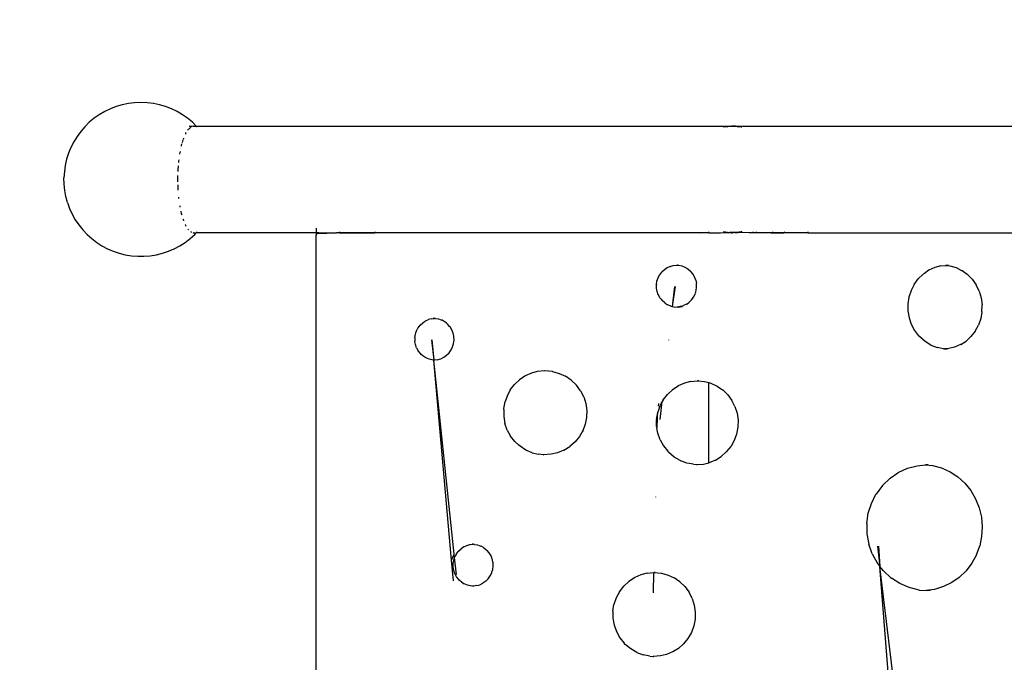
# Model space of a CAD drawing. Units: millimetres. Extents: x -6169 to 14336, y -6525 to 8827.
# Drawn here: x -615 to 88, y 1786 to 2245 of the extents above; entities that cross this region are included whole.
import ezdxf

# ---------------------------------------------------------------- set-up
doc = ezdxf.new("R2010")
doc.units = ezdxf.units.MM
doc.styles.add('arial', font='arial.ttf')
doc.dimstyles.new('IS_1-50(mm)', dxfattribs={"dimtxt": 100, "dimasz": 100, "dimexe": 10, "dimexo": 50, "dimgap": 10, "dimtad": 1, "dimdec": 0, "dimrnd": 0.5, "dimzin": 0, "dimtxsty": 'arial', "dimcen": 50, "dimclrd": 256, "dimclre": 256, "dimclrt": 256, "dimadec": 1, "dimazin": 0, "dimtfac": 1, "dimtdec": 0, "dimtmove": 0, "dimatfit": 3, "dimfxl": 0, "dimtolj": 1, "dimtzin": 0, "dimlwd": -1, "dimlwe": -1, "dimarcsym": 0})

# ---------------------------------------------------------------- blocks, each defined once
blk = doc.blocks.new('*D3')
at = {"transparency": 16777216}
for p, q in [((-3733.01, 1382.67), (-3733.01, 4900)), ((9301.26, 1782.02), (9301.26, 4900)), ((9201.26, 4890), (-3633.01, 4890))]:
    blk.add_line(p, q, dxfattribs=at)
for points in [[(-3633.01, 4906.67), (-3633.01, 4873.34), (-3733.01, 4890)], [(9201.26, 4906.67), (9201.26, 4873.34), (9301.26, 4890)]]:
    blk.add_solid(points, dxfattribs=at)
at = {"layer": 'Defpoints', "color": 0, "transparency": 16777216}
for p in [(-3733.01, 4890), (9301.26, 1732.02), (-3733.01, 1332.67)]:
    blk.add_point(p, dxfattribs=at)
at = {"transparency": 16777216, "insert": (2784.13, 4951.06), "char_height": 100, "attachment_point": 5, "style": 'arial'}
blk.add_mtext('\\A1;12900', dxfattribs=at)

msp = doc.modelspace()

# ---------------------------------------------------------------- linework, layer by layer
for p, q in [((-550.61, 2181.43), (-554.65, 2179.48)), ((-546.43, 2183.04), (-550.61, 2181.43)), ((-542.12, 2184.3), (-546.43, 2183.04)), ((-537.73, 2185.21), (-542.12, 2184.3)), ((-533.29, 2185.75), (-537.73, 2185.21)), ((-528.81, 2185.94), (-533.29, 2185.75)), ((-524.33, 2185.75), (-528.81, 2185.94)), ((-519.88, 2185.21), (-524.33, 2185.75)), ((-515.49, 2184.3), (-519.88, 2185.21)), ((-511.19, 2183.04), (-515.49, 2184.3)), ((-507, 2181.43), (-511.19, 2183.04)), ((-502.96, 2179.48), (-507, 2181.43)), ((-562.19, 2174.64), (-565.63, 2171.77)), ((-558.52, 2177.21), (-562.19, 2174.64)), ((-554.65, 2179.48), (-558.52, 2177.21)), ((-499.1, 2177.21), (-502.96, 2179.48)), ((-495.43, 2174.64), (-499.1, 2177.21)), ((-491.98, 2171.77), (-495.43, 2174.64)), ((-568.84, 2168.63), (-571.77, 2165.25)), ((-565.63, 2171.77), (-568.84, 2168.63)), ((-493.32, 2168.15), (-494.63, 2167)), ((-494.22, 2169.03), (-492.22, 2169.03)), ((-493, 2168.45), (-493.32, 2168.15)), ((-491.94, 2168.76), (-493, 2168.45)), ((-489.18, 2169.03), (-491.98, 2171.77)), ((-490.98, 2169.03), (-491.56, 2168.87)), ((-491.09, 2169.03), (-490.98, 2169.03)), ((-490.98, 2169.03), (-489.18, 2169.03)), ((-488.78, 2168.63), (-489.18, 2169.03)), ((-489.18, 2169.03), (-108.44, 2169.03)), ((-488.62, 2168.45), (-488.78, 2168.63)), ((-112.64, 2168.45), (-112.61, 2168.45)), ((-112.48, 2168.48), (-112.61, 2168.45)), ((-112.48, 2168.48), (-106.23, 2169.02)), ((-109.63, 2168.86), (-112.48, 2168.48)), ((-106.76, 2169.03), (-109.63, 2168.86)), ((-108.44, 2169.03), (-106.76, 2169.03)), ((-106.23, 2169.02), (-106.76, 2169.03)), ((-106.23, 2169.02), (-106.03, 2169.03)), ((-105.73, 2169.01), (-106.03, 2169.03)), ((-106.03, 2169.03), (693.96, 2169.03)), ((-103.88, 2168.97), (-105.73, 2169.01)), ((-105.73, 2169.01), (-99.76, 2168.48)), ((-101.01, 2168.7), (-103.88, 2168.97)), ((-99.76, 2168.48), (-101.01, 2168.7)), ((-99.59, 2168.45), (-99.76, 2168.48)), ((-99.59, 2168.45), (-99.43, 2168.45)), ((-574.42, 2161.63), (-576.77, 2157.81)), ((-571.77, 2165.25), (-574.42, 2161.63)), ((-498.45, 2160.13), (-498.63, 2159.53)), ((-498.33, 2160.4), (-498.45, 2160.13)), ((-496.79, 2163.93), (-497.01, 2163.43)), ((-496.34, 2164.61), (-496.79, 2163.93)), ((-494.95, 2166.74), (-495.41, 2166.05)), ((-494.73, 2166.93), (-494.95, 2166.74)), ((-578.8, 2153.81), (-580.49, 2149.66)), ((-576.77, 2157.81), (-578.8, 2153.81)), ((-500.23, 2153.77), (-500.25, 2153.67)), ((-499.88, 2155.44), (-500.04, 2154.68)), ((-499.61, 2156.32), (-499.88, 2155.44)), ((-498.7, 2159.3), (-499.27, 2157.42)), ((-580.49, 2149.66), (-581.84, 2145.39)), ((-501.08, 2149.61), (-501.17, 2149.06)), ((-501.04, 2150.01), (-501.08, 2149.68)), ((-500.82, 2151.01), (-501.04, 2150.01)), ((-582.84, 2141.02), (-583.48, 2136.58)), ((-581.84, 2145.39), (-582.84, 2141.02)), ((-502.07, 2140.64), (-502.38, 2138.16)), ((-501.95, 2143.25), (-501.97, 2142.97)), ((-501.89, 2144), (-501.92, 2143.64)), ((-501.77, 2144.86), (-501.89, 2144)), ((-583.48, 2136.58), (-583.75, 2132.1)), ((-583.66, 2127.62), (-583.75, 2132.1)), ((-502.52, 2133.67), (-502.59, 2130.98)), ((-502.41, 2137.59), (-502.44, 2136.59)), ((-502.38, 2138.16), (-502.41, 2137.59)), ((-583.2, 2123.16), (-583.66, 2127.62)), ((-502.59, 2130.98), (-502.55, 2129.37)), ((-502.41, 2127.19), (-502.44, 2124.96)), ((-502.44, 2124.96), (-502.41, 2124.38)), ((-582.38, 2118.75), (-583.2, 2123.16)), ((-581.21, 2114.43), (-582.38, 2118.75)), ((-502.41, 2124.38), (-502.33, 2123.34)), ((-501.93, 2118.41), (-501.89, 2117.97)), ((-501.89, 2117.97), (-501.81, 2117.42)), ((-581.21, 2114.43), (-579.69, 2110.21)), ((-501.11, 2112.47), (-501.04, 2111.96)), ((-501.04, 2111.96), (-500.86, 2111.12)), ((-579.69, 2110.21), (-577.82, 2106.13)), ((-577.82, 2106.13), (-575.63, 2102.22)), ((-500.26, 2108.33), (-499.88, 2106.52)), ((-499.88, 2106.52), (-499.62, 2105.69)), ((-575.63, 2102.22), (-573.13, 2098.5)), ((-573.13, 2098.5), (-570.34, 2094.99)), ((-498.77, 2102.9), (-498.45, 2101.83)), ((-498.45, 2101.83), (-498.3, 2101.5)), ((-497.08, 2098.7), (-497, 2098.52)), ((-496.91, 2098.32), (-496.79, 2098.03)), ((-496.79, 2098.03), (-496.49, 2097.57)), ((-570.34, 2094.99), (-567.27, 2091.73)), ((-567.27, 2091.73), (-563.94, 2088.72)), ((-495.33, 2095.8), (-494.95, 2095.23)), ((-494.95, 2095.23), (-494.76, 2095.05)), ((-493.67, 2088.72), (-490.34, 2091.73)), ((-493.21, 2093.69), (-493, 2093.51)), ((-493, 2093.51), (-492.63, 2093.4)), ((-491.74, 2093.15), (-490.98, 2092.93)), ((-491.52, 2092.93), (-490.98, 2092.93)), ((-490.98, 2092.93), (-489.21, 2092.93)), ((-490.34, 2091.73), (-489.21, 2092.93)), ((-489.21, 2092.93), (-488.67, 2093.51)), ((-403.59, 2092.93), (-489.21, 2092.93)), ((-403.59, 2096.23), (-403.59, 2092.93)), ((-403.59, 2092.93), (-403.56, 2091.29)), ((-401.62, 2092.93), (-403.59, 2092.93)), ((-403.59, 2090.93), (-403.58, 2091.11)), ((-403.59, 1371.03), (-403.59, 2090.93)), ((-403.58, 2091.11), (-403.56, 2091.29)), ((-403.56, 2091.29), (-403.3, 2091.87)), ((-403.3, 2091.87), (-403.1, 2092.19)), ((-403.1, 2092.19), (-403.04, 2092.26)), ((-403.04, 2092.26), (-402.92, 2092.39)), ((-402.92, 2092.39), (-402.81, 2092.48)), ((-402.6, 2092.39), (-402.92, 2092.39)), ((-402.61, 2092.39), (-402.92, 2092.39)), ((-402.81, 2092.48), (-402.79, 2092.5)), ((-402.79, 2092.5), (-402.68, 2092.57)), ((-402.68, 2092.57), (-402.55, 2092.64)), ((-402.6, 2092.39), (-389.03, 2092.93)), ((-402.55, 2092.64), (-402.46, 2092.68)), ((-402.46, 2092.68), (-402.12, 2092.81)), ((-402.12, 2092.81), (-402.09, 2092.81)), ((-402.09, 2092.81), (-401.62, 2092.93)), ((-401.62, 2092.93), (-389.03, 2092.93)), ((-386.84, 2092.93), (-389.03, 2092.93)), ((-388.94, 2092.82), (-388.92, 2092.82)), ((-386.84, 2093.51), (-386.84, 2092.93)), ((-386.84, 2092.93), (-386.15, 2093.13)), ((-386.84, 2092.93), (-361.53, 2092.93)), ((-386.15, 2093.13), (-361.53, 2093.14)), ((-361.53, 2093.51), (-361.53, 2093.14)), ((-361.53, 2093.14), (-361.53, 2092.93)), ((-129.29, 2092.93), (-361.53, 2092.93)), ((-129.29, 2092.93), (-109.63, 2093.1)), ((-122.89, 2092.93), (-129.29, 2092.93)), ((-122.89, 2092.93), (-122.89, 2093.51)), ((-122.89, 2092.93), (-114.68, 2092.93)), ((-112.62, 2093.51), (-112.57, 2093.51)), ((-112.57, 2093.51), (-112.51, 2093.5)), ((-112.51, 2093.5), (-112.48, 2093.48)), ((-112.48, 2093.48), (-112.34, 2093.47)), ((-112.34, 2093.47), (-112.06, 2093.41)), ((-112.06, 2093.41), (-112.03, 2093.41)), ((-112.03, 2093.41), (-111.96, 2093.4)), ((-111.96, 2093.4), (-111.93, 2093.39)), ((-111.93, 2093.39), (-111.87, 2093.38)), ((-111.93, 2093.39), (-111.9, 2093.39)), ((-111.9, 2093.39), (-111.87, 2093.38)), ((-111.87, 2093.38), (-111.8, 2093.44)), ((-111.87, 2093.38), (-111.79, 2093.38)), ((-111.82, 2093.38), (-111.87, 2093.38)), ((-111.8, 2093.44), (-111.82, 2093.38)), ((-111.82, 2093.38), (-111.8, 2092.93)), ((-111.82, 2093.38), (-111.75, 2093.36)), ((-111.8, 2093.51), (-111.8, 2093.44)), ((-111.8, 2093.51), (-109.36, 2093.08)), ((-111.8, 2093.44), (-111.79, 2093.38)), ((-111.8, 2093.44), (-110.65, 2093.34)), ((-111.8, 2092.93), (-111.79, 2093.38)), ((-111.79, 2093.38), (-111.75, 2093.36)), ((-111.34, 2093.31), (-111.75, 2093.36)), ((-111.34, 2093.31), (-111.1, 2093.29)), ((-111.1, 2093.29), (-110.97, 2093.26)), ((-110.44, 2093.19), (-110.97, 2093.26)), ((-110.65, 2093.34), (-106.49, 2092.94)), ((-110.37, 2093.18), (-110.44, 2093.19)), ((-110.4, 2093.18), (-110.44, 2093.19)), ((-110.4, 2093.18), (-110.37, 2093.18)), ((-110.31, 2093.17), (-110.37, 2093.18)), ((-110.31, 2093.17), (-110.25, 2093.17)), ((-110.25, 2093.17), (-110.21, 2093.16)), ((-110.21, 2093.16), (-110.17, 2093.16)), ((-110.11, 2093.16), (-110.17, 2093.16)), ((-110.07, 2093.15), (-110.11, 2093.16)), ((-109.88, 2093.14), (-110.07, 2093.15)), ((-109.63, 2093.1), (-109.88, 2093.14)), ((-109.63, 2093.1), (-109.36, 2093.08)), ((-109.36, 2093.08), (-108.96, 2093.04)), ((-108.92, 2093.04), (-108.96, 2093.04)), ((-108.96, 2093.04), (-108.75, 2093.03)), ((-108.75, 2093.03), (-108.63, 2093.03)), ((-108.63, 2093.03), (-108.57, 2093.02)), ((-108.57, 2093.02), (-108.44, 2093.01)), ((-108.44, 2093.01), (-108.17, 2093.02)), ((-104.11, 2093.1), (-108.17, 2093.02)), ((-108.17, 2093.02), (-108.02, 2092.99)), ((-108.02, 2092.99), (-107.94, 2092.98)), ((-107.94, 2092.98), (-107.89, 2092.98)), ((-107.89, 2092.98), (-107.81, 2092.98)), ((-107.76, 2092.97), (-107.81, 2092.98)), ((-107.76, 2092.97), (-107.72, 2092.97)), ((-107.72, 2092.97), (-107.68, 2092.97)), ((-107.63, 2092.97), (-107.68, 2092.97)), ((-107.57, 2092.96), (-107.63, 2092.97)), ((-107.57, 2092.96), (-107.52, 2092.96)), ((-107.15, 2092.95), (-107.52, 2092.96)), ((-107.15, 2092.95), (-107.12, 2092.95)), ((-107.09, 2092.95), (-107.15, 2092.95)), ((-106.96, 2092.95), (-107.09, 2092.95)), ((-106.76, 2092.94), (-106.96, 2092.95)), ((-106.76, 2092.94), (-106.49, 2092.94)), ((-106.49, 2092.94), (-106.23, 2092.93)), ((-106.15, 2092.93), (-106.23, 2092.93)), ((-106.15, 2092.93), (-106.1, 2092.93)), ((-106.1, 2092.93), (-106.03, 2092.93)), ((-105.6, 2092.94), (-106.03, 2092.93)), ((-104.11, 2093.1), (-105.6, 2092.94)), ((-104.57, 2092.96), (-105.6, 2092.94)), ((-104.57, 2092.96), (-104.6, 2092.96)), ((-104.57, 2092.96), (-104.11, 2092.99)), ((-100.72, 2093.4), (-104.11, 2093.1)), ((-104.11, 2093.1), (-102.38, 2093.14)), ((-103.88, 2092.99), (-104.11, 2092.99)), ((-103.88, 2092.99), (-103.66, 2093.01)), ((-103.49, 2093.02), (-103.66, 2093.01)), ((-103.49, 2093.02), (-103.43, 2093.03)), ((-103.43, 2093.03), (-103.31, 2093.03)), ((-103.11, 2093.04), (-103.31, 2093.03)), ((-103.11, 2093.04), (-102.71, 2093.08)), ((-102.38, 2093.14), (-102.71, 2093.08)), ((-69.3, 2092.93), (-102.71, 2093.08)), ((-102.38, 2093.14), (-102.1, 2093.14)), ((-102.1, 2093.14), (-102, 2093.15)), ((-102, 2093.15), (-101.96, 2093.16)), ((-101.96, 2093.16), (-101.91, 2093.16)), ((-101.87, 2093.16), (-101.91, 2093.16)), ((-101.82, 2093.17), (-101.87, 2093.16)), ((-101.79, 2093.19), (-101.82, 2093.17)), ((-101.79, 2093.19), (-101.77, 2093.17)), ((-101.72, 2093.18), (-101.79, 2093.19)), ((-101.77, 2093.17), (-101.72, 2093.18)), ((-101.67, 2093.18), (-101.72, 2093.18)), ((-101.61, 2093.19), (-101.67, 2093.18)), ((-101.53, 2093.2), (-101.61, 2093.19)), ((-101.53, 2093.2), (-101.48, 2093.21)), ((-101.48, 2093.21), (-101.45, 2093.21)), ((-101.39, 2093.23), (-101.45, 2093.21)), ((-101.36, 2093.22), (-101.39, 2093.23)), ((-101.23, 2093.24), (-101.36, 2093.22)), ((-101.23, 2093.24), (-101.16, 2093.25)), ((-101.01, 2093.27), (-101.16, 2093.25)), ((-100.97, 2093.28), (-101.01, 2093.27)), ((-100.97, 2093.28), (-100.72, 2093.4)), ((-100.88, 2093.29), (-100.97, 2093.28)), ((-100.88, 2093.29), (-100.69, 2093.32)), ((-100.72, 2093.4), (-100.13, 2093.51)), ((-99.75, 2093.48), (-100.72, 2093.4)), ((-100.65, 2093.32), (-100.69, 2093.32)), ((-100.51, 2093.34), (-100.65, 2093.32)), ((-100.48, 2093.35), (-100.51, 2093.34)), ((-100.4, 2093.36), (-100.48, 2093.35)), ((-100.34, 2093.37), (-100.4, 2093.36)), ((-100.31, 2093.37), (-100.34, 2093.37)), ((-100.28, 2093.38), (-100.31, 2093.37)), ((-100.25, 2093.38), (-100.28, 2093.38)), ((-100.14, 2093.39), (-100.25, 2093.38)), ((-100.1, 2093.4), (-100.14, 2093.39)), ((-100.06, 2093.41), (-100.1, 2093.4)), ((-100.01, 2093.41), (-100.06, 2093.41)), ((-100.01, 2093.41), (-99.94, 2093.43)), ((-99.94, 2093.43), (-99.87, 2093.43)), ((-99.87, 2093.43), (-99.8, 2093.45)), ((-99.75, 2093.48), (-99.8, 2093.45)), ((-99.71, 2093.47), (-99.75, 2093.48)), ((-99.59, 2093.51), (-99.71, 2093.47)), ((-99.56, 2093.5), (-99.59, 2093.51)), ((-99.5, 2093.51), (-99.56, 2093.5)), ((-99.43, 2093.51), (-99.5, 2093.51)), ((-99.11, 2092.93), (-99.11, 2093.51)), ((-91.19, 2092.93), (-94.01, 2092.93)), ((-91.19, 2092.93), (-91.19, 2093.51)), ((-89.18, 2092.93), (-91.19, 2092.93)), ((-89.18, 2093.51), (-89.18, 2092.93)), ((-79.46, 2092.93), (-89.18, 2092.93)), ((-78.93, 2092.93), (-77.51, 2092.93)), ((-77.51, 2093.51), (-77.51, 2093.15)), ((-77.51, 2093.15), (-77.51, 2092.93)), ((-77.41, 2092.93), (-77.51, 2093.15)), ((-77.37, 2092.93), (-77.51, 2093.15)), ((-77.51, 2093.15), (-69.1, 2093.14)), ((-77.51, 2092.93), (-77.41, 2092.93)), ((-77.41, 2092.93), (-77.37, 2092.93)), ((-77.37, 2092.93), (-69.3, 2092.93)), ((-69.3, 2092.93), (-69.1, 2093.14)), ((-52.95, 2092.93), (-69.3, 2092.93)), ((-69.1, 2093.14), (-68.73, 2093.51)), ((-69.1, 2093.14), (-52.82, 2093.12)), ((-52.82, 2093.12), (-52.95, 2092.93)), ((-52.52, 2092.93), (-52.95, 2092.93)), ((-52.82, 2093.12), (-52.19, 2092.93)), ((-52.19, 2092.93), (-52.52, 2092.93)), ((-52.19, 2093.51), (-52.19, 2092.93)), ((-52.19, 2092.93), (215.16, 2092.93)), ((-563.94, 2088.72), (-560.38, 2086)), ((-560.38, 2086), (-556.61, 2083.58)), ((-556.61, 2083.58), (-552.65, 2081.47)), ((-504.96, 2081.47), (-501.01, 2083.58)), ((-501.01, 2083.58), (-497.23, 2086)), ((-497.23, 2086), (-493.67, 2088.72)), ((-552.65, 2081.47), (-548.54, 2079.69)), ((-548.54, 2079.69), (-544.29, 2078.25)), ((-544.29, 2078.25), (-539.94, 2077.17)), ((-539.94, 2077.17), (-535.52, 2076.44)), ((-535.52, 2076.44), (-531.05, 2076.07)), ((-531.05, 2076.07), (-526.57, 2076.07)), ((-526.57, 2076.07), (-522.1, 2076.44)), ((-522.1, 2076.44), (-517.67, 2077.17)), ((-517.67, 2077.17), (-513.32, 2078.25)), ((-513.32, 2078.25), (-509.08, 2079.69)), ((-509.08, 2079.69), (-504.96, 2081.47)), ((-150.45, 2068.9), (-152.61, 2067.92)), ((-150.45, 2068.9), (-148.36, 2069.48)), ((-148.36, 2069.48), (-145.8, 2069.74)), ((-145.32, 2069.79), (-145.8, 2069.74)), ((-145.8, 2069.74), (-144.45, 2069.64)), ((-144.45, 2069.64), (-142.25, 2069.18)), ((-142.25, 2069.18), (-140.07, 2068.33)), ((42.82, 2069.22), (38.63, 2068.05)), ((42.82, 2069.22), (46.15, 2069.55)), ((48.29, 2069.76), (46.15, 2069.55)), ((46.15, 2069.55), (49.39, 2069.22)), ((49.39, 2069.22), (53.76, 2067.96)), ((-159.21, 2060.65), (-158.09, 2062.79)), ((-158.06, 2062.83), (-158.09, 2062.79)), ((-158.06, 2062.83), (-156.55, 2064.82)), ((-154.72, 2066.53), (-156.55, 2064.82)), ((-152.61, 2067.92), (-154.72, 2066.53)), ((-140.07, 2068.33), (-139.98, 2068.29)), ((-139.98, 2068.29), (-137.87, 2067.03)), ((-137.87, 2067.03), (-135.98, 2065.42)), ((-135.98, 2065.42), (-135.73, 2065.13)), ((-134.39, 2063.54), (-135.73, 2065.13)), ((-133.11, 2061.37), (-134.39, 2063.54)), ((30.29, 2063.33), (26.75, 2059.93)), ((31.12, 2063.89), (30.29, 2063.33)), ((34.32, 2066.07), (31.12, 2063.89)), ((38.63, 2068.05), (34.32, 2066.07)), ((53.76, 2067.96), (57.74, 2066.03)), ((57.74, 2066.03), (58, 2065.9)), ((58, 2065.9), (61.67, 2063.27)), ((61.67, 2063.27), (61.9, 2063.1)), ((61.9, 2063.1), (65.3, 2059.66)), ((-160.37, 2055.86), (-159.99, 2058.31)), ((-160.37, 2055.86), (-160.37, 2055.79)), ((-160.35, 2053.37), (-160.37, 2055.79)), ((-159.99, 2058.31), (-159.21, 2060.65)), ((-147.49, 2054.56), (-149.02, 2040.29)), ((-132.22, 2059.05), (-133.11, 2061.37)), ((-132.22, 2059.05), (-131.72, 2056.59)), ((-131.63, 2054.09), (-131.72, 2056.59)), ((23.8, 2055.99), (21.55, 2051.64)), ((23.8, 2055.99), (26.75, 2059.93)), ((65.3, 2059.66), (68.11, 2055.68)), ((70.28, 2051.21), (68.11, 2055.68)), ((-159.9, 2050.92), (-160.35, 2053.37)), ((-159.07, 2048.62), (-159.9, 2050.92)), ((-159.07, 2048.62), (-159.01, 2048.5)), ((-157.86, 2046.45), (-159.01, 2048.5)), ((-147.05, 2054.51), (-149.02, 2040.29)), ((-133.76, 2047.01), (-132.67, 2049.23)), ((-132.51, 2049.76), (-132.67, 2049.23)), ((-132.51, 2049.76), (-131.95, 2051.61)), ((-131.95, 2051.61), (-131.63, 2054.09)), ((21.55, 2051.64), (20.01, 2046.96)), ((70.28, 2051.21), (71.7, 2046.47)), ((-157.86, 2046.45), (-156.99, 2045.35)), ((-156.99, 2045.35), (-156.31, 2044.52)), ((-154.42, 2042.82), (-156.31, 2044.52)), ((-154.42, 2042.82), (-154.25, 2042.72)), ((-154.25, 2042.72), (-152.66, 2041.72)), ((-152.66, 2041.72), (-152.29, 2041.48)), ((-149.99, 2040.53), (-152.29, 2041.48)), ((-149.99, 2040.53), (-149.02, 2040.29)), ((-143.03, 2040.19), (-141.04, 2040.82)), ((-138.96, 2041.84), (-141.04, 2040.82)), ((-138.73, 2042), (-138.96, 2041.84)), ((-138.73, 2042), (-136.94, 2043.27)), ((-136.94, 2043.27), (-135.26, 2044.95)), ((-135.2, 2045), (-135.26, 2044.95)), ((-135.2, 2045), (-133.76, 2047.01)), ((20.01, 2046.96), (19.24, 2042.08)), ((19.24, 2042.08), (19.27, 2037.06)), ((71.7, 2046.47), (72.37, 2041.47)), ((72.25, 2036.49), (72.37, 2041.47)), ((-149.02, 2040.29), (-147.92, 2040.01)), ((-147.92, 2040.01), (-147.75, 2040)), ((-147.75, 2040), (-145.58, 2039.85)), ((-143.38, 2040.15), (-145.58, 2039.85)), ((-144.84, 2039.8), (-145.58, 2039.85)), ((-144.84, 2039.8), (-141.84, 2040.2)), ((-144.84, 2039.8), (-143.38, 2040.15)), ((-143.03, 2040.19), (-143.38, 2040.15)), ((-141.84, 2040.2), (-143.03, 2040.19)), ((19.27, 2037.06), (20.11, 2032.17)), ((72.25, 2036.49), (71.34, 2031.57)), ((-330.67, 2025.01), (-329.17, 2026.97)), ((-329.17, 2026.97), (-327.39, 2028.65)), ((-327.39, 2028.65), (-327.13, 2028.82)), ((-327.13, 2028.82), (-325.57, 2029.86)), ((-325.57, 2029.86), (-325.34, 2030.01)), ((-325.34, 2030.01), (-323.25, 2030.96)), ((-321.25, 2031.53), (-323.25, 2030.96)), ((-321.25, 2031.53), (-318.98, 2031.76)), ((-318.98, 2031.76), (-320.01, 2031.83)), ((-318.44, 2031.73), (-318.98, 2031.76)), ((-318.33, 2031.72), (-318.44, 2031.73)), ((-318.33, 2031.72), (-316.06, 2031.31)), ((-316.06, 2031.31), (-313.71, 2030.45)), ((-313.56, 2030.37), (-313.71, 2030.45)), ((-311.95, 2029.46), (-313.56, 2030.37)), ((-311.54, 2029.23), (-311.95, 2029.46)), ((-310.44, 2028.34), (-311.54, 2029.23)), ((-309.58, 2027.63), (-310.44, 2028.34)), ((-309.4, 2027.46), (-309.58, 2027.63)), ((-307.96, 2025.78), (-309.4, 2027.46)), ((20.11, 2032.17), (21.47, 2028.21)), ((21.47, 2028.21), (21.69, 2027.55)), ((21.69, 2027.55), (24.02, 2023.19)), ((67.36, 2022.63), (69.69, 2026.91)), ((71.34, 2031.57), (69.69, 2026.91)), ((-333.01, 2018), (-332.61, 2020.47)), ((-332.61, 2020.47), (-332.28, 2021.47)), ((-332.28, 2021.47), (-331.82, 2022.83)), ((-331.82, 2022.83), (-331.63, 2023.2)), ((-331.63, 2023.2), (-330.77, 2024.82)), ((-330.77, 2024.82), (-330.67, 2025.01)), ((-307.8, 2025.59), (-307.96, 2025.78)), ((-306.51, 2023.45), (-307.8, 2025.59)), ((-305.61, 2021.17), (-306.51, 2023.45)), ((-305.14, 2018.94), (-305.61, 2021.17)), ((24.02, 2023.19), (26.99, 2019.33)), ((67.36, 2022.63), (64.37, 2018.81)), ((-333.01, 2018), (-332.99, 2015.51)), ((-332.75, 2014.06), (-332.99, 2015.51)), ((-332.57, 2013.02), (-332.75, 2014.06)), ((-331.75, 2010.68), (-332.57, 2013.02)), ((-321.08, 2016.38), (-319.54, 2001.97)), ((-320.84, 2016.41), (-319.54, 2001.97)), ((-305.99, 2011.41), (-305.34, 2013.6)), ((-305.34, 2013.6), (-305.29, 2013.78)), ((-305.29, 2013.78), (-304.98, 2016.23)), ((-305.09, 2018.74), (-305.14, 2018.94)), ((-304.98, 2016.23), (-305.09, 2018.74)), ((-151.6, 2016.09), (-151.58, 2016.3)), ((27.82, 2018.44), (26.99, 2019.33)), ((31.56, 2015.22), (27.82, 2018.44)), ((35.71, 2012.72), (31.56, 2015.22)), ((35.71, 2012.72), (40.25, 2010.94)), ((56.87, 2012.99), (52.68, 2011.18)), ((57.12, 2013.15), (56.87, 2012.99)), ((57.12, 2013.15), (60.85, 2015.57)), ((64.37, 2018.81), (60.85, 2015.57)), ((-331.75, 2010.68), (-330.55, 2008.48)), ((-329.03, 2006.54), (-330.55, 2008.48)), ((-328.48, 2006.04), (-329.03, 2006.54)), ((-327.2, 2004.87), (-328.48, 2006.04)), ((-312.19, 2004.04), (-310.28, 2005.4)), ((-310.28, 2005.4), (-308.51, 2007.17)), ((-308.51, 2007.17), (-307.07, 2009.2)), ((-307.07, 2009.2), (-305.99, 2011.41)), ((44.78, 2010.02), (40.25, 2010.94)), ((44.78, 2010.02), (45.55, 2009.95)), ((48.61, 2010.16), (45.55, 2009.95)), ((45.55, 2009.95), (47.37, 2009.78)), ((52.68, 2011.18), (48.61, 2010.16)), ((-325.13, 2003.54), (-327.2, 2004.87)), ((-322.89, 2002.58), (-325.13, 2003.54)), ((-322.8, 2002.56), (-322.89, 2002.58)), ((-320.88, 2002.06), (-322.8, 2002.56)), ((-320.67, 2002.05), (-320.88, 2002.06)), ((-319.54, 2001.97), (-320.67, 2002.05)), ((-318.93, 2001.92), (-319.54, 2001.97)), ((-319.54, 2001.97), (-319.53, 2001.84)), ((-319.53, 2001.84), (-318.93, 2001.92)), ((-306.73, 1858.94), (-319.53, 2001.84)), ((-304.83, 1863.42), (-319.53, 2001.84)), ((-316.54, 2002.24), (-318.93, 2001.92)), ((-316.54, 2002.24), (-315.46, 2002.58)), ((-315.46, 2002.58), (-314.46, 2002.89)), ((-314.46, 2002.89), (-312.33, 2003.94)), ((-312.33, 2003.94), (-312.19, 2004.04)), ((-249.77, 1992.59), (-254.11, 1990.64)), ((-245.54, 1993.74), (-249.77, 1992.59)), ((-240.08, 1994.28), (-245.54, 1993.74)), ((-240.08, 1994.28), (-240.3, 1994.3)), ((-234.91, 1993.78), (-240.08, 1994.28)), ((-234.57, 1993.75), (-234.91, 1993.78)), ((-234.57, 1993.75), (-229.87, 1992.45)), ((-229.87, 1992.45), (-225.34, 1990.37)), ((-264.8, 1980.65), (-261.78, 1984.58)), ((-258.19, 1987.93), (-261.78, 1984.58)), ((-254.36, 1990.47), (-258.19, 1987.93)), ((-254.36, 1990.47), (-254.11, 1990.64)), ((-221.19, 1987.55), (-225.34, 1990.37)), ((-221.19, 1987.55), (-217.53, 1984.04)), ((-140.28, 1985.54), (-144.74, 1983.56)), ((-135.93, 1986.71), (-140.28, 1985.54)), ((-135.93, 1986.71), (-130.94, 1987.19)), ((-130.25, 1987.25), (-130.94, 1987.19)), ((-130.94, 1987.19), (-130.76, 1987.17)), ((-130.76, 1987.17), (-130.66, 1987.16)), ((-130.66, 1987.16), (-126.04, 1986.71)), ((-126.04, 1986.71), (-122.89, 1985.83)), ((-122.89, 1985.83), (-122.89, 1986.24)), ((-122.89, 1985.83), (-121.49, 1985.44)), ((-122.89, 1928.61), (-122.89, 1985.83)), ((-121.49, 1985.44), (-117.08, 1983.39)), ((-264.8, 1980.65), (-267.12, 1976.29)), ((-214.57, 1980.08), (-217.53, 1984.04)), ((-214.57, 1980.08), (-212.5, 1976.03)), ((-155.62, 1973.48), (-152.57, 1977.42)), ((-148.91, 1980.82), (-152.57, 1977.42)), ((-144.94, 1983.43), (-148.91, 1980.82)), ((-144.74, 1983.56), (-144.94, 1983.43)), ((-117.08, 1983.39), (-113.25, 1980.76)), ((-113.25, 1980.76), (-113.01, 1980.59)), ((-113.01, 1980.59), (-109.46, 1977.15)), ((-109.46, 1977.15), (-106.52, 1973.17)), ((-269.39, 1967.38), (-268.8, 1971.03)), ((-268.8, 1971.03), (-268.71, 1971.57)), ((-267.12, 1976.29), (-268.71, 1971.57)), ((-212.5, 1976.03), (-212.37, 1975.74)), ((-212.37, 1975.74), (-210.87, 1971)), ((-210.87, 1971), (-210.17, 1966.01)), ((-158.83, 1969.07), (-158.57, 1970.92)), ((-157.94, 1969.13), (-156.28, 1972.25)), ((-157.63, 1959.6), (-156.28, 1972.25)), ((-155.62, 1973.48), (-156.28, 1972.25)), ((-104.26, 1968.69), (-106.52, 1973.17)), ((-269.51, 1966.64), (-269.39, 1967.38)), ((-269.51, 1966.64), (-269.48, 1961.65)), ((-210.17, 1966.01), (-210.29, 1961.39)), ((-159.91, 1961.25), (-159.42, 1964.79)), ((-159.61, 1963.98), (-159.88, 1962.43)), ((-159.54, 1964.44), (-159.61, 1963.98)), ((-159.42, 1964.79), (-159.54, 1964.44)), ((-157.94, 1969.13), (-159.42, 1964.79)), ((-158.94, 1968.29), (-158.92, 1968.44)), ((-104.26, 1968.69), (-102.77, 1963.96)), ((-102.77, 1963.96), (-102.08, 1958.96)), ((-269.48, 1961.65), (-268.63, 1956.69)), ((-266.98, 1951.99), (-268.63, 1956.69)), ((-211.25, 1956.11), (-212.99, 1951.45)), ((-210.3, 1961.03), (-211.25, 1956.11)), ((-210.29, 1961.39), (-210.3, 1961.03)), ((-160.32, 1959.57), (-159.89, 1962.28)), ((-160.32, 1958.29), (-159.91, 1961.25)), ((-160.32, 1959.57), (-160.32, 1958.29)), ((-160.29, 1954.55), (-160.32, 1958.29)), ((-159.91, 1961.25), (-160.07, 1953.3)), ((-159.89, 1962.28), (-159.91, 1961.25)), ((-159.88, 1962.43), (-159.89, 1962.28)), ((-102.08, 1958.96), (-102.19, 1954.35)), ((-266.98, 1951.99), (-264.56, 1947.58)), ((-213.39, 1950.74), (-215.37, 1947.31)), ((-212.99, 1951.45), (-213.39, 1950.74)), ((-212.99, 1951.45), (-212.91, 1951.59)), ((-160.29, 1954.55), (-160.07, 1953.3)), ((-159.43, 1949.66), (-160.07, 1953.3)), ((-157.8, 1945.04), (-159.43, 1949.66)), ((-103.15, 1949.06), (-104.88, 1944.4)), ((-102.2, 1953.98), (-103.15, 1949.06)), ((-102.19, 1954.35), (-102.2, 1953.98)), ((-261.5, 1943.71), (-264.56, 1947.58)), ((-261.42, 1943.64), (-261.5, 1943.71)), ((-258.87, 1941.33), (-261.42, 1943.64)), ((-218.54, 1943.46), (-222.31, 1940.18)), ((-215.37, 1947.31), (-218.54, 1943.46)), ((-157.8, 1945.04), (-155.39, 1940.67)), ((-104.88, 1944.4), (-107.09, 1940.51)), ((-258.65, 1941.13), (-258.87, 1941.33)), ((-257.82, 1940.37), (-258.65, 1941.13)), ((-253.66, 1937.72), (-257.82, 1940.37)), ((-249.15, 1935.8), (-253.66, 1937.72)), ((-249.15, 1935.8), (-244.64, 1934.71)), ((-231.11, 1935.72), (-235.49, 1934.69)), ((-226.58, 1937.56), (-231.11, 1935.72)), ((-226.58, 1937.56), (-222.31, 1940.18)), ((-155.39, 1940.67), (-152.32, 1936.82)), ((-152.32, 1936.82), (-152.11, 1936.6)), ((-152.11, 1936.6), (-151.46, 1935.93)), ((-147.59, 1932.71), (-151.46, 1935.93)), ((-110.43, 1936.3), (-114.11, 1933.06)), ((-107.31, 1940.12), (-110.43, 1936.3)), ((-107.09, 1940.51), (-107.31, 1940.12)), ((-240.99, 1934.33), (-244.64, 1934.71)), ((-241.26, 1934.31), (-240.99, 1934.33)), ((-235.49, 1934.69), (-240.99, 1934.33)), ((-143.3, 1930.21), (-147.59, 1932.71)), ((-143.3, 1930.21), (-143.02, 1930.1)), ((-138.6, 1928.43), (-143.02, 1930.1)), ((-133.9, 1927.51), (-138.6, 1928.43)), ((-126.85, 1927.65), (-122.89, 1928.61)), ((-122.62, 1928.67), (-122.89, 1928.61)), ((-122.89, 1928.25), (-122.89, 1928.61)), ((-118.25, 1930.48), (-122.62, 1928.67)), ((-118.25, 1930.48), (-114.11, 1933.06)), ((-133.9, 1927.51), (-131.78, 1927.32)), ((-131.78, 1927.32), (-126.85, 1927.65)), ((-131.78, 1927.32), (-131.21, 1927.27)), ((6.58, 1917.59), (12.16, 1921.41)), ((12.41, 1921.58), (12.16, 1921.41)), ((12.41, 1921.58), (19.12, 1924.64)), ((19.12, 1924.64), (25.99, 1926.46)), ((25.99, 1926.46), (31.87, 1927.05)), ((33.76, 1927.24), (31.87, 1927.05)), ((31.87, 1927.05), (37.01, 1926.59)), ((37.01, 1926.59), (43.42, 1924.89)), ((43.42, 1924.89), (49.46, 1922.19)), ((49.46, 1922.19), (55.02, 1918.56)), ((1.06, 1912.28), (6.58, 1917.59)), ((55.02, 1918.56), (55.06, 1918.52)), ((60, 1914.04), (55.06, 1918.52)), ((60, 1914.04), (64.24, 1908.8)), ((1.06, 1912.28), (-3.46, 1906.18)), ((64.24, 1908.8), (67.67, 1902.92)), ((-161.1, 1904.29), (-161.1, 1904.15)), ((-6.79, 1899.62), (-3.48, 1906.13)), ((-3.46, 1906.18), (-3.48, 1906.13)), ((67.67, 1902.92), (70.23, 1896.52)), ((-9.05, 1892.57), (-6.79, 1899.62)), ((70.23, 1896.52), (71.81, 1889.83)), ((-10.13, 1885.24), (-9.05, 1892.57)), ((71.81, 1889.83), (72.41, 1882.93)), ((-10.13, 1885.24), (-10.02, 1877.83)), ((72.41, 1882.93), (72.01, 1876.03)), ((-10.02, 1877.83), (-8.7, 1870.5)), ((72.01, 1876.03), (70.62, 1869.29)), ((-303.25, 1863.6), (-301.74, 1865.56)), ((-301.74, 1865.56), (-299.95, 1867.24)), ((-297.9, 1868.61), (-299.95, 1867.24)), ((-297.9, 1868.61), (-295.8, 1869.56)), ((-295.8, 1869.56), (-293.8, 1870.12)), ((-293.8, 1870.12), (-293.44, 1870.16)), ((-293.44, 1870.16), (-291.33, 1870.37)), ((-291.33, 1870.37), (-292.09, 1870.43)), ((-290.51, 1870.32), (-291.33, 1870.37)), ((-290.4, 1870.31), (-290.51, 1870.32)), ((-290.4, 1870.31), (-288.13, 1869.9)), ((-288.13, 1869.9), (-285.78, 1869.05)), ((-285.62, 1868.96), (-285.78, 1869.05)), ((-284.01, 1868.05), (-285.62, 1868.96)), ((-283.6, 1867.82), (-284.01, 1868.05)), ((-283.6, 1867.82), (-281.63, 1866.23)), ((-281.45, 1866.05), (-281.63, 1866.23)), ((-280, 1864.37), (-281.45, 1866.05)), ((-6.25, 1863.59), (-8.7, 1870.5)), ((-2.39, 1869.01), (-0.65, 1854.5)), ((-1.77, 1869.08), (-0.65, 1854.5)), ((68.27, 1862.82), (70.62, 1869.29)), ((-306.73, 1858.94), (-305.95, 1861.29)), ((-305.43, 1844.38), (-306.73, 1858.94)), ((-305.95, 1861.29), (-304.83, 1863.42)), ((-305.59, 1856.59), (-305.19, 1859.07)), ((-305.19, 1859.07), (-304.57, 1860.93)), ((-304.57, 1860.93), (-304.83, 1863.42)), ((-304.57, 1860.93), (-304.4, 1861.42)), ((-303.29, 1848.88), (-304.57, 1860.93)), ((-303.25, 1863.6), (-304.4, 1861.42)), ((-279.84, 1864.18), (-280, 1864.37)), ((-278.56, 1862.04), (-279.84, 1864.18)), ((-277.65, 1859.76), (-278.56, 1862.04)), ((-277.57, 1859.36), (-277.65, 1859.76)), ((-277.17, 1857.54), (-277.57, 1859.36)), ((-277.13, 1857.34), (-277.17, 1857.54)), ((-6.25, 1863.59), (-2.68, 1857.08)), ((68.27, 1862.82), (65.03, 1856.86)), ((-305.59, 1856.42), (-305.59, 1856.59)), ((-305.58, 1854.52), (-305.59, 1856.42)), ((-305.58, 1854.1), (-305.58, 1854.52)), ((-305.15, 1851.61), (-305.58, 1854.1)), ((-304.33, 1849.27), (-305.15, 1851.61)), ((-277.92, 1850.39), (-277.32, 1852.38)), ((-277.32, 1852.38), (-277.02, 1854.82)), ((-277.02, 1854.82), (-277.13, 1857.34)), ((-2.68, 1857.08), (-0.65, 1854.5)), ((6.15, 1766.07), (-0.65, 1854.5)), ((9.71, 1768.17), (-0.65, 1854.5)), ((1.85, 1851.32), (-0.65, 1854.5)), ((7.38, 1846.27), (1.85, 1851.32)), ((56.07, 1846.74), (60.89, 1851.41)), ((65.03, 1856.86), (60.89, 1851.41)), ((-304.26, 1849.14), (-304.33, 1849.27)), ((-303.13, 1847.07), (-304.26, 1849.14)), ((-301.59, 1845.13), (-303.13, 1847.07)), ((-301.05, 1844.63), (-301.59, 1845.13)), ((-299.77, 1843.47), (-301.05, 1844.63)), ((-299.77, 1843.47), (-297.68, 1842.13)), ((-282.33, 1843.99), (-284.39, 1842.53)), ((-280.56, 1845.76), (-282.33, 1843.99)), ((-280.56, 1845.76), (-279.11, 1847.79)), ((-279.11, 1847.79), (-278.03, 1850)), ((-278.03, 1850), (-277.92, 1850.39)), ((-180.07, 1843.8), (-183.74, 1840.41)), ((-176.09, 1846.41), (-180.07, 1843.8)), ((-175.89, 1846.55), (-176.09, 1846.41)), ((-171.42, 1848.53), (-175.89, 1846.55)), ((-167.06, 1849.69), (-171.42, 1848.53)), ((-167.06, 1849.69), (-162.23, 1850.15)), ((-162.53, 1835.62), (-162.23, 1850.15)), ((-162.37, 1835.61), (-162.23, 1850.15)), ((-161.8, 1850.19), (-162.23, 1850.15)), ((-161.37, 1850.24), (-161.8, 1850.19)), ((-161.8, 1850.19), (-156.93, 1849.72)), ((-156.93, 1849.72), (-156.64, 1849.7)), ((-156.64, 1849.7), (-152.08, 1848.43)), ((-152.08, 1848.43), (-147.65, 1846.38)), ((-143.57, 1843.57), (-147.65, 1846.38)), ((-143.57, 1843.57), (-140.01, 1840.14)), ((7.38, 1846.27), (7.64, 1846.11)), ((13.59, 1842.28), (7.64, 1846.11)), ((56.07, 1846.74), (50.74, 1842.99)), ((-295.44, 1841.17), (-297.68, 1842.13)), ((-293.43, 1840.66), (-295.44, 1841.17)), ((-293.21, 1840.64), (-293.43, 1840.66)), ((-291.16, 1840.49), (-293.21, 1840.64)), ((-291.61, 1840.43), (-291.16, 1840.49)), ((-288.61, 1840.83), (-291.16, 1840.49)), ((-288.61, 1840.83), (-287.53, 1841.17)), ((-287.53, 1841.17), (-286.53, 1841.49)), ((-286.53, 1841.49), (-284.39, 1842.53)), ((-186.79, 1836.47), (-189.12, 1832.12)), ((-186.79, 1836.47), (-183.74, 1840.41)), ((-140.01, 1840.14), (-137.06, 1836.16)), ((20.3, 1839.42), (13.59, 1842.28)), ((27.47, 1837.71), (20.3, 1839.42)), ((27.47, 1837.71), (27.64, 1837.7)), ((27.64, 1837.7), (32.33, 1837.42)), ((38.27, 1838.2), (32.33, 1837.42)), ((35.14, 1837.26), (32.33, 1837.42)), ((44.84, 1840.14), (38.27, 1838.2)), ((50.74, 1842.99), (44.84, 1840.14)), ((-189.12, 1832.12), (-190.71, 1827.43)), ((-134.79, 1831.68), (-137.06, 1836.16)), ((-134.79, 1831.68), (-133.3, 1826.94)), ((-191.5, 1822.56), (-190.71, 1827.43)), ((-191.5, 1822.56), (-191.47, 1817.53)), ((-133.3, 1826.94), (-132.6, 1821.95)), ((-191.47, 1817.53), (-190.61, 1812.65)), ((-132.73, 1816.97), (-133.67, 1812.05)), ((-132.72, 1817.33), (-132.73, 1816.97)), ((-132.6, 1821.95), (-132.72, 1817.33)), ((-190.61, 1812.65), (-190.44, 1812.18)), ((-190.44, 1812.18), (-188.97, 1808.02)), ((-133.67, 1812.05), (-135.41, 1807.39)), ((-188.97, 1808.02), (-186.56, 1803.66)), ((-186.56, 1803.66), (-183.49, 1799.8)), ((-137.85, 1803.11), (-140.98, 1799.28)), ((-135.41, 1807.39), (-137.85, 1803.11)), ((-182.63, 1798.92), (-183.49, 1799.8)), ((-178.75, 1795.7), (-182.63, 1798.92)), ((-174.44, 1793.19), (-178.75, 1795.7)), ((-144.67, 1796.04), (-148.57, 1793.62)), ((-140.98, 1799.28), (-144.67, 1796.04)), ((-174.44, 1793.19), (-169.74, 1791.41)), ((-165.03, 1790.49), (-169.74, 1791.41)), ((-165.03, 1790.49), (-162.69, 1790.28)), ((-157.45, 1790.64), (-162.69, 1790.28)), ((-162.69, 1790.28), (-162.33, 1790.25)), ((-153.2, 1791.66), (-157.45, 1790.64)), ((-148.82, 1793.47), (-153.2, 1791.66)), ((-148.57, 1793.62), (-148.82, 1793.47))]:
    msp.add_line(p, q)

# ---------------------------------------------------------------- dimensions: what is measured, and where the dimension line sits
dim = msp.add_linear_dim(base=(-3733.01, 4890), p1=(9301.26, 1732.02), p2=(-3733.01, 1332.67), text='12900', dimstyle='IS_1-50(mm)')
dim.commit()
dim.dimension.update_dxf_attribs({"geometry": '*D3', "text_midpoint": (2784.13, 4951.06)})

doc.saveas('drawing.dxf')
